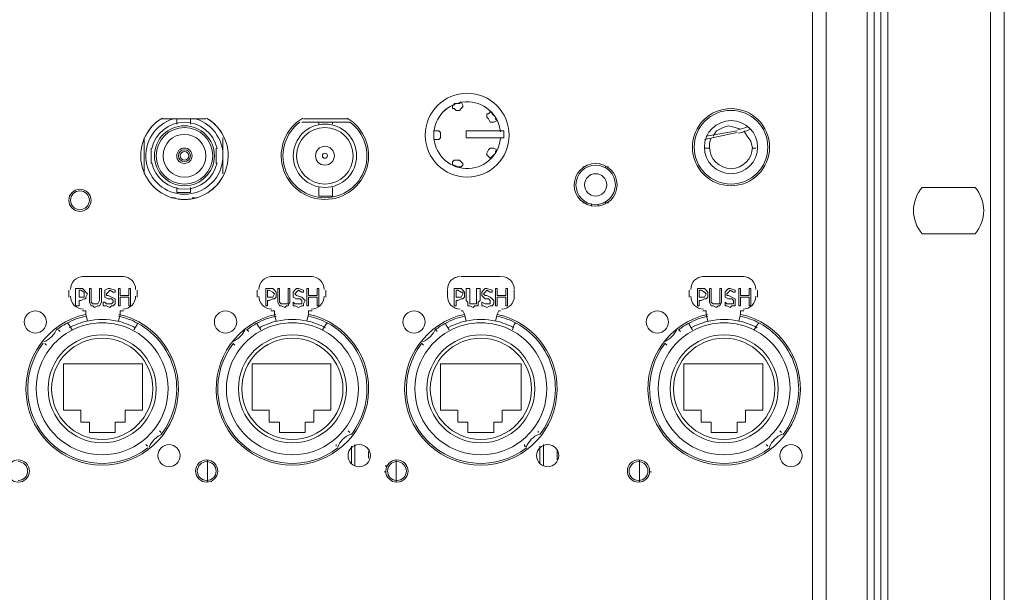
# Model space of a CAD drawing. Units: inches. Extents: x 0 to 630, y 0 to 446.
# Drawn here: x 130 to 166, y 72 to 93 of the extents above; entities that cross this region are included whole.
import ezdxf

# ---------------------------------------------------------------- set-up
doc = ezdxf.new("R2010")
doc.units = ezdxf.units.IN
doc.header["$MEASUREMENT"] = 0
doc.layers.add('_U+30EC_U+30A4_U+30E4_U+30FC 1', color=7, linetype='Continuous')

# ---------------------------------------------------------------- blocks, each defined once
blk = doc.blocks.new('block 3')
at = {"layer": '_U+30EC_U+30A4_U+30E4_U+30FC 1', "color": 7, "lineweight": 20, "true_color": 0xffffff}
for points in [[(161.417, 139.637), (159.893, 139.637), (159.385, 139.637), (159.385, 51.181), (159.893, 51.181), (159.893, 139.637)], [(161.671, 139.637), (161.671, 51.181), (161.417, 51.181), (161.417, 139.637), (161.671, 139.637), (161.925, 139.637), (162.179, 139.637)], [(162.179, 139.637), (162.179, 51.181), (161.925, 51.181), (161.925, 139.637)], [(166.497, 139.637), (165.989, 139.637), (165.989, 51.181), (166.497, 51.181), (166.497, 139.637)], [(146.05, 89.789), (146.05, 89.789), (146.113, 89.789), (146.113, 89.852), (146.241, 89.852), (146.304, 89.852), (146.367, 89.916)], [(146.113, 89.662), (146.05, 89.662), (146.05, 89.789)], [(146.431, 89.789), (146.431, 89.725), (146.367, 89.662), (146.304, 89.598), (146.177, 89.598), (146.113, 89.662)], [(146.367, 89.916), (146.431, 89.789)], [(147.32, 89.471), (147.383, 89.471), (147.447, 89.535)], [(147.32, 89.471), (147.32, 89.344), (147.383, 89.281), (147.447, 89.154), (147.574, 89.154)], [(147.447, 89.535), (147.447, 89.535), (147.511, 89.535), (147.511, 89.471), (147.574, 89.408), (147.637, 89.344), (147.637, 89.281), (147.701, 89.217)], [(135.255, 89.281), (136.906, 89.281)], [(135.255, 89.281), (135.7, 89.281)], [(135.7, 89.281), (135.826, 89.281)], [(136.334, 89.281), (135.826, 89.281)], [(135.826, 89.09), (135.826, 89.281)], [(136.334, 89.281), (136.525, 89.281)], [(136.334, 89.09), (136.334, 89.281)], [(136.525, 89.281), (136.906, 89.281)], [(141.097, 89.154), (140.462, 89.154)], [(140.525, 89.281), (142.176, 89.281)], [(141.605, 89.154), (141.097, 89.154)], [(141.097, 89.154), (141.097, 89.09)], [(141.605, 89.154), (141.605, 89.09)], [(142.24, 89.154), (141.605, 89.154)], [(147.701, 89.217), (147.574, 89.154)], [(145.351, 88.837), (145.479, 88.837), (145.542, 88.837), (145.605, 88.773), (145.605, 88.71), (145.605, 88.583), (145.542, 88.519), (145.479, 88.519), (145.351, 88.519), (145.351, 88.583), (145.351, 88.71), (145.351, 88.773), (145.351, 88.837)], [(147.955, 88.837), (147.764, 88.837), (147.383, 88.837), (146.558, 88.837), (146.558, 88.583), (147.383, 88.583), (147.764, 88.583), (147.955, 88.583)], [(147.955, 88.837), (147.955, 88.583)], [(156.591, 88.773), (155.384, 88.519)], [(156.591, 88.837), (155.448, 88.646)], [(155.702, 88.646), (155.829, 88.837), (156.083, 88.963), (156.274, 89.027), (156.528, 88.963), (156.718, 88.9)], [(156.845, 88.837), (156.972, 88.646), (157.099, 88.456), (157.162, 88.201)], [(134.62, 87.249), (134.62, 88.583)], [(137.541, 88.583), (137.541, 87.249)], [(155.575, 88.201), (155.575, 88.392), (155.638, 88.583)], [(134.874, 87.63), (134.874, 88.201)], [(137.287, 88.201), (137.287, 87.63)], [(147.383, 87.884), (147.32, 87.948), (147.32, 88.011), (147.383, 88.138), (147.447, 88.201), (147.574, 88.201)], [(147.701, 88.138), (147.637, 88.074), (147.637, 88.011), (147.574, 87.948), (147.511, 87.884), (147.447, 87.82)], [(147.574, 88.201), (147.574, 88.201), (147.701, 88.138)], [(155.384, 88.201), (155.575, 88.201)], [(157.162, 88.201), (157.289, 88.201)], [(146.05, 87.693), (146.113, 87.757), (146.177, 87.757), (146.304, 87.757), (146.367, 87.693), (146.431, 87.63)], [(146.05, 87.566), (146.05, 87.693)], [(146.431, 87.63), (146.431, 87.566), (146.367, 87.503)], [(147.447, 87.82), (147.383, 87.884)], [(146.367, 87.503), (146.367, 87.503), (146.304, 87.503), (146.241, 87.503), (146.113, 87.566), (146.05, 87.566)], [(150.939, 87.503), (150.876, 87.503)], [(151.829, 87.503), (151.701, 87.503)], [(135.826, 86.55), (135.826, 86.741)], [(136.334, 86.55), (135.826, 86.55)], [(136.334, 86.55), (136.334, 86.741)], [(141.097, 86.741), (141.097, 86.423)], [(141.605, 86.741), (141.605, 86.423)], [(163.449, 86.741), (165.417, 86.741)], [(135.636, 86.36), (135.763, 86.36)], [(136.017, 86.296), (136.017, 86.296)], [(136.144, 86.296), (136.144, 86.296)], [(136.398, 86.36), (136.525, 86.36)], [(141.097, 86.423), (141.605, 86.423)], [(150.939, 86.169), (150.876, 86.169)], [(151.829, 86.169), (151.701, 86.169)], [(151.193, 86.106), (151.193, 86.042)], [(151.447, 86.106), (151.447, 86.042)], [(165.417, 85.027), (163.449, 85.027)], [(133.858, 83.439), (132.334, 83.439)], [(140.843, 83.439), (139.319, 83.439)], [(147.828, 83.439), (146.367, 83.439)], [(156.845, 83.439), (155.321, 83.439)], [(131.826, 82.931), (131.826, 82.677)], [(132.271, 82.55), (132.207, 82.55), (132.207, 82.36), (132.08, 82.36), (132.08, 82.994), (132.271, 82.994)], [(132.271, 82.931), (132.207, 82.931), (132.207, 82.677), (132.271, 82.677)], [(132.271, 82.994), (132.334, 82.994), (132.397, 82.931), (132.461, 82.867), (132.525, 82.804)], [(132.397, 82.867), (132.271, 82.931)], [(132.271, 82.677), (132.334, 82.677), (132.397, 82.677), (132.397, 82.804), (132.397, 82.867)], [(132.588, 82.55), (132.588, 82.994), (132.651, 82.994), (132.651, 82.55)], [(132.969, 82.55), (132.969, 82.994), (133.033, 82.994), (133.033, 82.55)], [(133.159, 82.487), (133.223, 82.423), (133.35, 82.423), (133.413, 82.423), (133.477, 82.487), (133.477, 82.55), (133.413, 82.613), (133.287, 82.613), (133.159, 82.677), (133.159, 82.74), (133.159, 82.804), (133.159, 82.867), (133.159, 82.931), (133.287, 82.994), (133.35, 82.994), (133.541, 82.931)], [(133.541, 82.867), (133.477, 82.867), (133.35, 82.931), (133.287, 82.867), (133.223, 82.804), (133.223, 82.74), (133.287, 82.74), (133.413, 82.677), (133.541, 82.613), (133.541, 82.55), (133.541, 82.423), (133.477, 82.36), (133.413, 82.36), (133.35, 82.296)], [(133.541, 82.867), (133.541, 82.867), (133.541, 82.931)], [(134.049, 82.36), (134.049, 82.677), (133.731, 82.677), (133.731, 82.36), (133.667, 82.36), (133.667, 82.994), (133.731, 82.994), (133.731, 82.74), (134.049, 82.74), (134.049, 82.994), (134.112, 82.994), (134.112, 82.36), (134.049, 82.36)], [(134.366, 82.677), (134.366, 82.931)], [(138.811, 82.931), (138.811, 82.677)], [(139.255, 82.55), (139.192, 82.55), (139.192, 82.36), (139.129, 82.36), (139.129, 82.994), (139.255, 82.994)], [(139.255, 82.931), (139.192, 82.931), (139.192, 82.677), (139.255, 82.677)], [(139.255, 82.994), (139.383, 82.994), (139.446, 82.931), (139.509, 82.867), (139.509, 82.804)], [(139.383, 82.867), (139.255, 82.931)], [(139.255, 82.677), (139.319, 82.677), (139.383, 82.677), (139.446, 82.804), (139.383, 82.867)], [(139.573, 82.55), (139.573, 82.994), (139.637, 82.994), (139.637, 82.55)], [(139.954, 82.55), (139.954, 82.994), (140.017, 82.994), (140.017, 82.55)], [(140.145, 82.487), (140.208, 82.423), (140.335, 82.423), (140.462, 82.423), (140.462, 82.487), (140.462, 82.55), (140.399, 82.613), (140.271, 82.613), (140.145, 82.677), (140.145, 82.74), (140.145, 82.804), (140.145, 82.867), (140.208, 82.931), (140.271, 82.994), (140.335, 82.994), (140.525, 82.931)], [(140.525, 82.867), (140.462, 82.867), (140.335, 82.931), (140.271, 82.867), (140.208, 82.804), (140.271, 82.74), (140.462, 82.677), (140.525, 82.613), (140.589, 82.55), (140.525, 82.423), (140.525, 82.36), (140.462, 82.36), (140.335, 82.296)], [(140.525, 82.867), (140.525, 82.867), (140.525, 82.931)], [(141.033, 82.36), (141.033, 82.677), (140.716, 82.677), (140.716, 82.36), (140.653, 82.36), (140.653, 82.994), (140.716, 82.994), (140.716, 82.74), (141.033, 82.74), (141.033, 82.994), (141.097, 82.994), (141.097, 82.36), (141.033, 82.36)], [(141.351, 82.677), (141.351, 82.931)], [(145.859, 82.931), (145.859, 82.677)], [(146.241, 82.55), (146.177, 82.55), (146.177, 82.36), (146.113, 82.36), (146.113, 82.994), (146.241, 82.994)], [(146.241, 82.931), (146.177, 82.931), (146.177, 82.677), (146.241, 82.677)], [(146.241, 82.994), (146.367, 82.994), (146.431, 82.931), (146.495, 82.867), (146.495, 82.804)], [(146.367, 82.867), (146.241, 82.931)], [(146.241, 82.677), (146.304, 82.677), (146.367, 82.677), (146.431, 82.804), (146.431, 82.867), (146.367, 82.867)], [(146.558, 82.55), (146.558, 82.994), (146.685, 82.994), (146.685, 82.55)], [(146.939, 82.55), (146.939, 82.994), (147.066, 82.994), (147.066, 82.55)], [(147.129, 82.487), (147.257, 82.423), (147.32, 82.423), (147.447, 82.423), (147.447, 82.487), (147.447, 82.55), (147.383, 82.613), (147.257, 82.613), (147.193, 82.677), (147.129, 82.74), (147.129, 82.804), (147.129, 82.867), (147.193, 82.931), (147.257, 82.994), (147.32, 82.994), (147.511, 82.931)], [(147.511, 82.867), (147.447, 82.867), (147.32, 82.931), (147.257, 82.867), (147.193, 82.804), (147.257, 82.74), (147.32, 82.74), (147.447, 82.677), (147.511, 82.613), (147.574, 82.55), (147.574, 82.423), (147.511, 82.36), (147.447, 82.36), (147.32, 82.296)], [(147.511, 82.867), (147.511, 82.867), (147.511, 82.931)], [(148.018, 82.36), (148.018, 82.677), (147.701, 82.677), (147.701, 82.36), (147.637, 82.36), (147.637, 82.994), (147.701, 82.994), (147.701, 82.74), (148.018, 82.74), (148.018, 82.994), (148.082, 82.994), (148.082, 82.36), (148.018, 82.36)], [(148.336, 82.677), (148.336, 82.931)], [(154.813, 82.931), (154.813, 82.677)], [(155.258, 82.55), (155.194, 82.55), (155.194, 82.36), (155.13, 82.36), (155.13, 82.994), (155.258, 82.994)], [(155.258, 82.931), (155.194, 82.931), (155.194, 82.677), (155.258, 82.677)], [(155.258, 82.994), (155.384, 82.994), (155.448, 82.931), (155.512, 82.867), (155.512, 82.804)], [(155.384, 82.867), (155.258, 82.931)], [(155.258, 82.677), (155.321, 82.677), (155.384, 82.677), (155.448, 82.804), (155.384, 82.867)], [(155.575, 82.55), (155.575, 82.994), (155.638, 82.994), (155.638, 82.55)], [(155.956, 82.55), (155.956, 82.994), (156.02, 82.994), (156.02, 82.55)], [(156.146, 82.487), (156.21, 82.423), (156.337, 82.423), (156.464, 82.423), (156.464, 82.487), (156.464, 82.55), (156.4, 82.613), (156.274, 82.613), (156.146, 82.677), (156.146, 82.74), (156.146, 82.804), (156.146, 82.867), (156.21, 82.931), (156.274, 82.994), (156.337, 82.994), (156.528, 82.931)], [(156.528, 82.867), (156.464, 82.867), (156.337, 82.931), (156.274, 82.867), (156.21, 82.804), (156.21, 82.74), (156.274, 82.74), (156.4, 82.677), (156.528, 82.613), (156.528, 82.55), (156.528, 82.423), (156.528, 82.36), (156.4, 82.36), (156.337, 82.296)], [(156.528, 82.867), (156.528, 82.867), (156.528, 82.931)], [(157.036, 82.36), (157.036, 82.677), (156.718, 82.677), (156.718, 82.36), (156.654, 82.36), (156.654, 82.994), (156.718, 82.994), (156.718, 82.74), (157.036, 82.74), (157.036, 82.994), (157.099, 82.994), (157.099, 82.36), (157.036, 82.36)], [(157.353, 82.677), (157.353, 82.931)], [(132.525, 82.804), (132.461, 82.677), (132.461, 82.613), (132.397, 82.613), (132.271, 82.55)], [(132.779, 82.296), (132.715, 82.36), (132.651, 82.36), (132.588, 82.487), (132.588, 82.55)], [(132.651, 82.55), (132.651, 82.487), (132.715, 82.423), (132.779, 82.423), (132.905, 82.423), (132.969, 82.55)], [(133.033, 82.55), (133.033, 82.487), (132.969, 82.36), (132.905, 82.36), (132.779, 82.296)], [(133.096, 82.36), (133.096, 82.487), (133.159, 82.487)], [(139.509, 82.804), (139.509, 82.677), (139.446, 82.613), (139.383, 82.613), (139.255, 82.55)], [(139.827, 82.296), (139.7, 82.36), (139.637, 82.36), (139.573, 82.487), (139.573, 82.55)], [(139.637, 82.55), (139.637, 82.487), (139.7, 82.423), (139.763, 82.423), (139.827, 82.423), (139.891, 82.423), (139.954, 82.423), (139.954, 82.55)], [(140.017, 82.55), (140.017, 82.487), (139.954, 82.36), (139.891, 82.36), (139.827, 82.296)], [(140.145, 82.487), (140.145, 82.487), (140.145, 82.36)], [(146.495, 82.804), (146.495, 82.677), (146.431, 82.613), (146.367, 82.613), (146.241, 82.55)], [(146.812, 82.296), (146.685, 82.36), (146.621, 82.36), (146.621, 82.487), (146.558, 82.55)], [(146.685, 82.55), (146.685, 82.487), (146.685, 82.423), (146.749, 82.423), (146.812, 82.423), (146.875, 82.423), (146.939, 82.423), (146.939, 82.55)], [(147.066, 82.55), (147.003, 82.487), (147.003, 82.36), (146.875, 82.36), (146.812, 82.296)], [(147.129, 82.487), (147.129, 82.487), (147.129, 82.36)], [(155.512, 82.804), (155.512, 82.677), (155.448, 82.613), (155.384, 82.613), (155.258, 82.55)], [(155.829, 82.296), (155.702, 82.36), (155.638, 82.36), (155.575, 82.487), (155.575, 82.55)], [(155.638, 82.55), (155.638, 82.487), (155.702, 82.423), (155.766, 82.423), (155.829, 82.423), (155.892, 82.423), (155.956, 82.423), (155.956, 82.55)], [(156.02, 82.55), (156.02, 82.487), (155.956, 82.36), (155.892, 82.36), (155.829, 82.296)], [(156.146, 82.487), (156.146, 82.487), (156.146, 82.36)], [(132.334, 82.169), (132.461, 82.169)], [(132.461, 82.169), (132.461, 82.042)], [(133.35, 82.296), (133.223, 82.36), (133.096, 82.36)], [(133.731, 82.169), (133.731, 82.042)], [(133.731, 82.169), (133.858, 82.169)], [(139.319, 82.169), (139.446, 82.169)], [(139.446, 82.169), (139.446, 82.042)], [(140.335, 82.296), (140.208, 82.36), (140.145, 82.36)], [(140.716, 82.169), (140.716, 82.042)], [(140.716, 82.169), (140.843, 82.169)], [(146.367, 82.169), (146.431, 82.169)], [(146.431, 82.169), (146.495, 82.042)], [(147.32, 82.296), (147.193, 82.36), (147.129, 82.36)], [(147.764, 82.169), (147.701, 82.042)], [(147.764, 82.169), (147.828, 82.169)], [(155.321, 82.169), (155.448, 82.169)], [(155.448, 82.169), (155.448, 82.042)], [(156.337, 82.296), (156.21, 82.36), (156.146, 82.36)], [(156.718, 82.169), (156.718, 82.042)], [(156.718, 82.169), (156.845, 82.169)], [(132.461, 82.042), (132.525, 81.788)], [(133.667, 81.788), (133.731, 82.042)], [(139.446, 82.042), (139.509, 81.788)], [(140.653, 81.788), (140.716, 82.042)], [(146.495, 82.042), (146.558, 81.788)], [(147.637, 81.788), (147.701, 82.042)], [(155.448, 82.042), (155.512, 81.788)], [(156.654, 81.788), (156.718, 82.042)], [(131.445, 81.471), (131.445, 81.471), (131.508, 81.407)], [(131.826, 81.661), (131.762, 81.725)], [(131.953, 81.471), (131.826, 81.661)], [(134.366, 81.661), (134.239, 81.471)], [(134.366, 81.725), (134.366, 81.661)], [(138.43, 81.471), (138.43, 81.471), (138.493, 81.407)], [(138.811, 81.661), (138.811, 81.725)], [(138.938, 81.471), (138.811, 81.661)], [(141.351, 81.661), (141.224, 81.471)], [(141.414, 81.725), (141.351, 81.661)], [(145.415, 81.471), (145.415, 81.471), (145.479, 81.407)], [(145.796, 81.661), (145.796, 81.725)], [(145.923, 81.471), (145.796, 81.661)], [(148.336, 81.661), (148.272, 81.471)], [(148.4, 81.725), (148.336, 81.661)], [(154.432, 81.471), (154.432, 81.471), (154.496, 81.407)], [(154.813, 81.661), (154.813, 81.725)], [(154.94, 81.471), (154.813, 81.661)], [(157.353, 81.661), (157.226, 81.471)], [(157.417, 81.725), (157.353, 81.661)], [(131, 80.899), (130.937, 80.962)], [(137.986, 80.899), (137.922, 80.962)], [(144.971, 80.899), (144.907, 80.962)], [(153.987, 80.899), (153.924, 80.962)], [(132.271, 78.486), (131.636, 78.486), (131.636, 80.2), (134.557, 80.2), (134.557, 78.486), (133.921, 78.486), (133.921, 78.042), (133.541, 78.042), (133.541, 77.66), (132.588, 77.66), (132.588, 78.042), (132.271, 78.042), (132.271, 78.486)], [(139.255, 78.486), (138.621, 78.486), (138.621, 80.2), (141.542, 80.2), (141.542, 78.486), (140.907, 78.486), (140.907, 78.042), (140.589, 78.042), (140.589, 77.66), (139.637, 77.66), (139.637, 78.042), (139.255, 78.042), (139.255, 78.486)], [(146.241, 78.486), (145.605, 78.486), (145.605, 80.2), (148.59, 80.2), (148.59, 78.486), (147.892, 78.486), (147.892, 78.042), (147.574, 78.042), (147.574, 77.66), (146.621, 77.66), (146.621, 78.042), (146.241, 78.042), (146.241, 78.486)], [(155.258, 78.486), (154.622, 78.486), (154.622, 80.2), (157.543, 80.2), (157.543, 78.486), (156.908, 78.486), (156.908, 78.042), (156.591, 78.042), (156.591, 77.66), (155.638, 77.66), (155.638, 78.042), (155.258, 78.042), (155.258, 78.486)], [(135.192, 77.724), (135.255, 77.66)], [(142.176, 77.724), (142.24, 77.66)], [(149.225, 77.724), (149.225, 77.66)], [(158.179, 77.724), (158.242, 77.66)], [(134.747, 77.152), (134.747, 77.152), (134.683, 77.216)], [(141.732, 77.152), (141.732, 77.152), (141.732, 77.216)], [(142.304, 76.517), (142.304, 77.152)], [(142.43, 76.454), (142.43, 77.216)], [(148.78, 77.152), (148.717, 77.152), (148.717, 77.216)], [(149.288, 76.517), (149.288, 77.152)], [(149.416, 76.454), (149.416, 77.216)], [(149.924, 76.644), (149.924, 77.025)], [(157.734, 77.152), (157.734, 77.152), (157.671, 77.216)], [(136.97, 75.819), (136.97, 75.882), (136.97, 75.946), (136.97, 76.01), (136.97, 76.073), (136.97, 76.263), (136.97, 76.454), (136.97, 76.581), (136.97, 76.644)], [(136.97, 76.644), (136.97, 76.644), (136.97, 76.581), (136.97, 76.454), (136.97, 76.263), (136.97, 76.073), (136.97, 76.01), (136.97, 75.946), (136.97, 75.882), (136.97, 75.819)], [(142.938, 76.708), (142.938, 76.962)], [(143.954, 75.819), (143.954, 75.882), (143.954, 75.946), (143.954, 76.01), (143.954, 76.073), (143.954, 76.263), (143.954, 76.454), (143.954, 76.581), (143.954, 76.644)], [(143.954, 76.644), (143.954, 76.644), (143.954, 76.581), (143.954, 76.454), (143.954, 76.263), (143.954, 76.073), (143.954, 76.01), (143.954, 75.946), (143.954, 75.882), (143.954, 75.819)], [(152.971, 75.819), (152.971, 75.882), (152.971, 75.946), (152.971, 76.01), (152.971, 76.073), (152.971, 76.263), (152.971, 76.454), (152.971, 76.581), (152.971, 76.644)], [(152.971, 76.644), (152.971, 76.644), (152.971, 76.581), (152.971, 76.454), (152.971, 76.263), (152.971, 76.073), (152.971, 76.01), (152.971, 75.946), (152.971, 75.882), (152.971, 75.819)], [(136.588, 76.454), (136.588, 76.454)], [(136.652, 76.581), (136.652, 76.581)], [(143.574, 76.39), (143.574, 76.454)], [(143.7, 76.581), (143.7, 76.581)], [(144.208, 76.581), (144.208, 76.581)], [(144.336, 76.39), (144.336, 76.454)], [(152.591, 76.454), (152.591, 76.454)], [(153.353, 76.454), (153.353, 76.454)], [(130.366, 76.2), (130.366, 76.2)], [(136.525, 76.2), (136.525, 76.2)], [(137.414, 76.2), (137.414, 76.2)], [(143.51, 76.2), (143.574, 76.2)], [(144.399, 76.2), (144.399, 76.2)], [(152.527, 76.2), (152.527, 76.2)], [(153.353, 76.2), (153.416, 76.2)]]:
    blk.add_lwpolyline(points, dxfattribs=at)
for points, knots in [([(148.146, 88.678), (148.146, 89.537), (147.449, 90.233), (146.59, 90.233), (145.731, 90.234), (145.034, 89.537), (145.034, 88.678), (145.034, 87.819), (145.73, 87.122), (146.59, 87.122), (147.449, 87.122), (148.145, 87.818), (148.146, 88.677)], [0, 0, 0, 0, 1, 1, 1, 2, 2, 2, 3, 3, 3, 4, 4, 4, 4]), ([(147.822, 88.8), (147.757, 89.457), (147.188, 89.947), (146.529, 89.914), (145.869, 89.882), (145.352, 89.338), (145.351, 88.678), (145.351, 88.018), (145.869, 87.474), (146.529, 87.441), (147.188, 87.408), (147.757, 87.899), (147.822, 88.556)], [0, 0, 0, 0, 1, 1, 1, 2, 2, 2, 3, 3, 3, 4, 4, 4, 4]), ([(147.822, 88.801), (147.756, 89.458), (147.187, 89.947), (146.528, 89.914), (145.869, 89.881), (145.352, 89.338), (145.352, 88.678), (145.351, 88.018), (145.869, 87.474), (146.528, 87.441), (147.186, 87.408), (147.756, 87.897), (147.822, 88.554)], [0, 0, 0, 0, 1, 1, 1, 2, 2, 2, 3, 3, 3, 4, 4, 4, 4]), ([(154.94, 88.233), (154.94, 87.444), (155.579, 86.805), (156.369, 86.804), (157.158, 86.804), (157.797, 87.444), (157.797, 88.233), (157.798, 89.022), (157.158, 89.662), (156.369, 89.662), (155.58, 89.662), (154.94, 89.023), (154.94, 88.234)], [0, 0, 0, 0, 1, 1, 1, 2, 2, 2, 3, 3, 3, 4, 4, 4, 4]), ([(155.004, 88.233), (155.003, 87.479), (155.615, 86.868), (156.369, 86.868), (157.123, 86.868), (157.734, 87.479), (157.734, 88.233), (157.734, 88.987), (157.123, 89.598), (156.369, 89.598), (155.615, 89.599), (155.004, 88.988), (155.004, 88.234)], [0, 0, 0, 0, 1, 1, 1, 2, 2, 2, 3, 3, 3, 4, 4, 4, 4]), ([(135.29, 89.311), (134.661, 88.94), (134.358, 88.194), (134.55, 87.49), (134.742, 86.785), (135.382, 86.297), (136.112, 86.296), (136.842, 86.296), (137.482, 86.785), (137.674, 87.489), (137.867, 88.194), (137.564, 88.94), (136.935, 89.311)], [0, 0, 0, 0, 1, 1, 1, 2, 2, 2, 3, 3, 3, 4, 4, 4, 4]), ([(135.704, 89.285), (135.024, 89.082), (134.596, 88.411), (134.698, 87.709), (134.801, 87.008), (135.403, 86.487), (136.112, 86.487), (136.821, 86.487), (137.423, 87.007), (137.526, 87.709), (137.629, 88.411), (137.201, 89.082), (136.521, 89.285)], [0, 0, 0, 0, 1, 1, 1, 2, 2, 2, 3, 3, 3, 4, 4, 4, 4]), ([(137.321, 88.184), (137.196, 88.75), (136.693, 89.154), (136.112, 89.154), (135.532, 89.154), (135.029, 88.751), (134.903, 88.184)], [0, 0, 0, 0, 1, 1, 1, 2, 2, 2, 2]), ([(140.497, 89.311), (139.868, 88.94), (139.565, 88.194), (139.757, 87.49), (139.949, 86.785), (140.589, 86.297), (141.319, 86.296), (142.049, 86.296), (142.689, 86.785), (142.881, 87.489), (143.074, 88.194), (142.771, 88.94), (142.142, 89.311)], [0, 0, 0, 0, 1, 1, 1, 2, 2, 2, 3, 3, 3, 4, 4, 4, 4]), ([(140.393, 89.166), (139.854, 88.766), (139.631, 88.065), (139.842, 87.428), (140.052, 86.791), (140.648, 86.36), (141.319, 86.36), (141.99, 86.36), (142.586, 86.79), (142.796, 87.428), (143.007, 88.065), (142.785, 88.765), (142.246, 89.165)], [0, 0, 0, 0, 1, 1, 1, 2, 2, 2, 3, 3, 3, 4, 4, 4, 4]), ([(140.145, 87.916), (140.144, 87.267), (140.67, 86.741), (141.319, 86.741), (141.968, 86.741), (142.494, 87.267), (142.494, 87.916), (142.494, 88.564), (141.968, 89.09), (141.32, 89.09), (140.671, 89.091), (140.145, 88.565), (140.145, 87.916)], [0, 0, 0, 0, 1, 1, 1, 2, 2, 2, 3, 3, 3, 4, 4, 4, 4]), ([(155.384, 88.233), (155.384, 87.69), (155.825, 87.249), (156.369, 87.249), (156.912, 87.249), (157.353, 87.689), (157.353, 88.233), (157.353, 88.777), (156.913, 89.217), (156.369, 89.217), (155.825, 89.218), (155.385, 88.777), (155.384, 88.234)], [0, 0, 0, 0, 1, 1, 1, 2, 2, 2, 3, 3, 3, 4, 4, 4, 4]), ([(137.224, 87.916), (137.224, 88.529), (136.726, 89.027), (136.113, 89.027), (135.499, 89.027), (135.001, 88.53), (135.001, 87.916), (135.001, 87.302), (135.498, 86.805), (136.112, 86.804), (136.726, 86.804), (137.223, 87.302), (137.224, 87.915)], [0, 0, 0, 0, 1, 1, 1, 2, 2, 2, 3, 3, 3, 4, 4, 4, 4]), ([(135.064, 87.916), (135.064, 87.337), (135.533, 86.868), (136.112, 86.868), (136.691, 86.868), (137.16, 87.337), (137.16, 87.916), (137.16, 88.494), (136.691, 88.963), (136.113, 88.963), (135.534, 88.964), (135.065, 88.495), (135.064, 87.916)], [0, 0, 0, 0, 1, 1, 1, 2, 2, 2, 3, 3, 3, 4, 4, 4, 4]), ([(135.318, 87.916), (135.318, 87.477), (135.674, 87.122), (136.112, 87.122), (136.55, 87.122), (136.906, 87.477), (136.906, 87.916), (136.906, 88.354), (136.551, 88.709), (136.112, 88.71), (135.674, 88.71), (135.319, 88.354), (135.318, 87.916)], [0, 0, 0, 0, 1, 1, 1, 2, 2, 2, 3, 3, 3, 4, 4, 4, 4]), ([(140.271, 87.916), (140.271, 87.337), (140.74, 86.868), (141.319, 86.868), (141.898, 86.868), (142.367, 87.337), (142.367, 87.916), (142.367, 88.494), (141.898, 88.963), (141.32, 88.963), (140.741, 88.964), (140.272, 88.495), (140.271, 87.916)], [0, 0, 0, 0, 1, 1, 1, 2, 2, 2, 3, 3, 3, 4, 4, 4, 4]), ([(135.827, 87.916), (135.826, 87.758), (135.954, 87.63), (136.112, 87.63), (136.27, 87.63), (136.398, 87.758), (136.398, 87.916), (136.398, 88.074), (136.27, 88.201), (136.112, 88.201), (135.955, 88.202), (135.827, 88.074), (135.827, 87.916)], [0, 0, 0, 0, 1, 1, 1, 2, 2, 2, 3, 3, 3, 4, 4, 4, 4]), ([(135.827, 87.916), (135.826, 87.758), (135.954, 87.63), (136.112, 87.63), (136.27, 87.63), (136.398, 87.758), (136.398, 87.916), (136.398, 88.074), (136.27, 88.201), (136.112, 88.201), (135.955, 88.202), (135.827, 88.074), (135.827, 87.916)], [0, 0, 0, 0, 1, 1, 1, 2, 2, 2, 3, 3, 3, 4, 4, 4, 4]), ([(135.89, 87.916), (135.89, 87.793), (135.989, 87.694), (136.112, 87.693), (136.235, 87.693), (136.334, 87.793), (136.335, 87.916), (136.335, 88.038), (136.235, 88.138), (136.112, 88.138), (135.99, 88.138), (135.89, 88.039), (135.89, 87.916)], [0, 0, 0, 0, 1, 1, 1, 2, 2, 2, 3, 3, 3, 4, 4, 4, 4]), ([(135.954, 87.916), (135.954, 87.828), (136.025, 87.757), (136.112, 87.757), (136.2, 87.757), (136.271, 87.828), (136.271, 87.916), (136.271, 88.003), (136.2, 88.074), (136.112, 88.074), (136.025, 88.075), (135.954, 88.003), (135.954, 87.916)], [0, 0, 0, 0, 1, 1, 1, 2, 2, 2, 3, 3, 3, 4, 4, 4, 4]), ([(140.97, 87.916), (140.97, 87.723), (141.126, 87.567), (141.319, 87.566), (141.512, 87.566), (141.668, 87.723), (141.668, 87.916), (141.669, 88.109), (141.512, 88.265), (141.319, 88.265), (141.126, 88.265), (140.97, 88.109), (140.97, 87.916)], [0, 0, 0, 0, 1, 1, 1, 2, 2, 2, 3, 3, 3, 4, 4, 4, 4]), ([(141.224, 87.916), (141.224, 87.863), (141.267, 87.82), (141.319, 87.82), (141.372, 87.82), (141.414, 87.863), (141.414, 87.916), (141.415, 87.968), (141.372, 88.011), (141.319, 88.011), (141.267, 88.011), (141.224, 87.968), (141.224, 87.916)], [0, 0, 0, 0, 1, 1, 1, 2, 2, 2, 3, 3, 3, 4, 4, 4, 4]), ([(155.575, 88.233), (155.575, 87.795), (155.93, 87.44), (156.369, 87.44), (156.807, 87.439), (157.162, 87.795), (157.162, 88.233)], [0, 0, 0, 0, 1, 1, 1, 2, 2, 2, 2]), ([(134.903, 87.648), (135.029, 87.081), (135.532, 86.678), (136.112, 86.677), (136.693, 86.677), (137.195, 87.081), (137.321, 87.648)], [0, 0, 0, 0, 1, 1, 1, 2, 2, 2, 2]), ([(150.558, 86.836), (150.558, 86.398), (150.914, 86.043), (151.352, 86.042), (151.79, 86.042), (152.146, 86.398), (152.146, 86.836), (152.146, 87.274), (151.791, 87.63), (151.352, 87.63), (150.914, 87.63), (150.559, 87.275), (150.558, 86.836)], [0, 0, 0, 0, 1, 1, 1, 2, 2, 2, 3, 3, 3, 4, 4, 4, 4]), ([(134.649, 87.222), (134.917, 86.657), (135.486, 86.297), (136.112, 86.296), (136.737, 86.296), (137.307, 86.657), (137.575, 87.222)], [0, 0, 0, 0, 1, 1, 1, 2, 2, 2, 2]), ([(150.622, 86.836), (150.622, 86.433), (150.949, 86.106), (151.352, 86.106), (151.755, 86.106), (152.082, 86.433), (152.083, 86.836), (152.083, 87.239), (151.756, 87.566), (151.352, 87.566), (150.949, 87.567), (150.622, 87.24), (150.622, 86.836)], [0, 0, 0, 0, 1, 1, 1, 2, 2, 2, 3, 3, 3, 4, 4, 4, 4]), ([(150.939, 86.836), (150.939, 86.608), (151.124, 86.424), (151.352, 86.423), (151.58, 86.423), (151.765, 86.608), (151.765, 86.836), (151.765, 87.064), (151.58, 87.249), (151.352, 87.249), (151.124, 87.249), (150.94, 87.064), (150.939, 86.836)], [0, 0, 0, 0, 1, 1, 1, 2, 2, 2, 3, 3, 3, 4, 4, 4, 4]), ([(131.826, 86.265), (131.826, 86.037), (132.011, 85.852), (132.239, 85.852), (132.467, 85.852), (132.651, 86.037), (132.651, 86.265), (132.652, 86.493), (132.467, 86.677), (132.239, 86.677), (132.011, 86.678), (131.826, 86.493), (131.826, 86.265)], [0, 0, 0, 0, 1, 1, 1, 2, 2, 2, 3, 3, 3, 4, 4, 4, 4]), ([(131.889, 86.265), (131.889, 86.072), (132.046, 85.916), (132.239, 85.915), (132.432, 85.915), (132.588, 86.072), (132.588, 86.265), (132.588, 86.458), (132.432, 86.614), (132.239, 86.614), (132.046, 86.614), (131.89, 86.458), (131.889, 86.265)], [0, 0, 0, 0, 1, 1, 1, 2, 2, 2, 3, 3, 3, 4, 4, 4, 4]), ([(130.175, 81.756), (130.175, 81.528), (130.36, 81.344), (130.588, 81.344), (130.816, 81.343), (131, 81.528), (131, 81.756), (131.001, 81.984), (130.816, 82.169), (130.588, 82.169), (130.36, 82.169), (130.175, 81.984), (130.175, 81.756)], [0, 0, 0, 0, 1, 1, 1, 2, 2, 2, 3, 3, 3, 4, 4, 4, 4]), ([(137.224, 81.756), (137.223, 81.528), (137.408, 81.344), (137.636, 81.344), (137.864, 81.343), (138.049, 81.528), (138.049, 81.756), (138.049, 81.984), (137.864, 82.169), (137.636, 82.169), (137.408, 82.169), (137.224, 81.984), (137.224, 81.756)], [0, 0, 0, 0, 1, 1, 1, 2, 2, 2, 3, 3, 3, 4, 4, 4, 4]), ([(144.208, 81.756), (144.208, 81.528), (144.393, 81.344), (144.621, 81.344), (144.849, 81.343), (145.034, 81.528), (145.034, 81.756), (145.034, 81.984), (144.849, 82.169), (144.621, 82.169), (144.393, 82.169), (144.209, 81.984), (144.208, 81.756)], [0, 0, 0, 0, 1, 1, 1, 2, 2, 2, 3, 3, 3, 4, 4, 4, 4]), ([(153.225, 81.756), (153.225, 81.528), (153.41, 81.344), (153.638, 81.344), (153.866, 81.343), (154.051, 81.528), (154.051, 81.756), (154.051, 81.984), (153.866, 82.169), (153.638, 82.169), (153.41, 82.169), (153.226, 81.984), (153.225, 81.756)], [0, 0, 0, 0, 1, 1, 1, 2, 2, 2, 3, 3, 3, 4, 4, 4, 4]), ([(132.445, 82.037), (131.04, 81.721), (130.097, 80.4), (130.256, 78.968), (130.414, 77.537), (131.624, 76.454), (133.064, 76.454), (134.504, 76.454), (135.714, 77.536), (135.873, 78.968), (136.032, 80.399), (135.089, 81.721), (133.684, 82.037)], [0, 0, 0, 0, 1, 1, 1, 2, 2, 2, 3, 3, 3, 4, 4, 4, 4]), ([(139.494, 82.037), (138.089, 81.721), (137.146, 80.4), (137.304, 78.968), (137.463, 77.537), (138.672, 76.454), (140.112, 76.454), (141.552, 76.454), (142.762, 77.536), (142.921, 78.968), (143.08, 80.399), (142.138, 81.721), (140.733, 82.037)], [0, 0, 0, 0, 1, 1, 1, 2, 2, 2, 3, 3, 3, 4, 4, 4, 4]), ([(146.479, 82.037), (145.074, 81.721), (144.131, 80.4), (144.289, 78.968), (144.448, 77.537), (145.657, 76.454), (147.097, 76.454), (148.537, 76.454), (149.747, 77.536), (149.906, 78.968), (150.065, 80.399), (149.123, 81.721), (147.718, 82.037)], [0, 0, 0, 0, 1, 1, 1, 2, 2, 2, 3, 3, 3, 4, 4, 4, 4]), ([(155.496, 82.037), (154.091, 81.721), (153.148, 80.4), (153.306, 78.968), (153.465, 77.537), (154.674, 76.454), (156.114, 76.454), (157.554, 76.454), (158.764, 77.536), (158.923, 78.968), (159.082, 80.399), (158.14, 81.721), (156.735, 82.037)], [0, 0, 0, 0, 1, 1, 1, 2, 2, 2, 3, 3, 3, 4, 4, 4, 4]), ([(131.903, 81.431), (130.918, 80.899), (130.42, 79.767), (130.694, 78.681), (130.968, 77.596), (131.944, 76.835), (133.064, 76.835), (134.183, 76.835), (135.16, 77.595), (135.434, 78.68), (135.709, 79.766), (135.211, 80.899), (134.226, 81.431)], [0, 0, 0, 0, 1, 1, 1, 2, 2, 2, 3, 3, 3, 4, 4, 4, 4]), ([(135.25, 77.591), (135.746, 78.232), (135.935, 79.059), (135.766, 79.852), (135.598, 80.646), (135.09, 81.325), (134.377, 81.71)], [0, 0, 0, 0, 1, 1, 1, 2, 2, 2, 2]), ([(138.952, 81.431), (137.966, 80.899), (137.468, 79.767), (137.742, 78.681), (138.017, 77.596), (138.993, 76.835), (140.112, 76.835), (141.232, 76.835), (142.208, 77.595), (142.483, 78.68), (142.757, 79.766), (142.26, 80.899), (141.274, 81.431)], [0, 0, 0, 0, 1, 1, 1, 2, 2, 2, 3, 3, 3, 4, 4, 4, 4]), ([(142.298, 77.591), (142.794, 78.232), (142.983, 79.059), (142.815, 79.852), (142.647, 80.646), (142.139, 81.325), (141.425, 81.71)], [0, 0, 0, 0, 1, 1, 1, 2, 2, 2, 2]), ([(145.937, 81.431), (144.951, 80.899), (144.453, 79.767), (144.727, 78.681), (145.002, 77.596), (145.978, 76.835), (147.097, 76.835), (148.217, 76.835), (149.193, 77.595), (149.468, 78.68), (149.742, 79.766), (149.245, 80.899), (148.26, 81.431)], [0, 0, 0, 0, 1, 1, 1, 2, 2, 2, 3, 3, 3, 4, 4, 4, 4]), ([(149.283, 77.591), (149.779, 78.232), (149.968, 79.059), (149.8, 79.852), (149.632, 80.646), (149.124, 81.325), (148.41, 81.71)], [0, 0, 0, 0, 1, 1, 1, 2, 2, 2, 2]), ([(154.954, 81.431), (153.968, 80.899), (153.47, 79.767), (153.744, 78.681), (154.019, 77.596), (154.995, 76.835), (156.114, 76.835), (157.234, 76.835), (158.21, 77.595), (158.485, 78.68), (158.759, 79.766), (158.262, 80.899), (157.277, 81.431)], [0, 0, 0, 0, 1, 1, 1, 2, 2, 2, 3, 3, 3, 4, 4, 4, 4]), ([(158.3, 77.591), (158.796, 78.232), (158.985, 79.059), (158.817, 79.852), (158.649, 80.646), (158.141, 81.325), (157.427, 81.71)], [0, 0, 0, 0, 1, 1, 1, 2, 2, 2, 2]), ([(135.065, 79.279), (135.065, 80.384), (134.169, 81.28), (133.065, 81.28), (131.96, 81.28), (131.064, 80.385), (131.064, 79.28), (131.064, 78.176), (131.959, 77.28), (133.064, 77.279), (134.168, 77.279), (135.064, 78.174), (135.065, 79.279)], [0, 0, 0, 0, 1, 1, 1, 2, 2, 2, 3, 3, 3, 4, 4, 4, 4]), ([(131.191, 79.28), (131.191, 78.245), (132.029, 77.407), (133.064, 77.406), (134.099, 77.406), (134.937, 78.245), (134.937, 79.279), (134.938, 80.314), (134.099, 81.153), (133.065, 81.153), (132.03, 81.153), (131.191, 80.315), (131.191, 79.28)], [0, 0, 0, 0, 1, 1, 1, 2, 2, 2, 3, 3, 3, 4, 4, 4, 4]), ([(142.113, 79.279), (142.113, 80.384), (141.218, 81.28), (140.113, 81.28), (139.009, 81.28), (138.113, 80.385), (138.112, 79.28), (138.112, 78.176), (139.007, 77.28), (140.112, 77.279), (141.217, 77.279), (142.113, 78.174), (142.113, 79.279)], [0, 0, 0, 0, 1, 1, 1, 2, 2, 2, 3, 3, 3, 4, 4, 4, 4]), ([(138.239, 79.28), (138.239, 78.245), (139.078, 77.407), (140.112, 77.406), (141.147, 77.406), (141.986, 78.245), (141.986, 79.279), (141.986, 80.314), (141.148, 81.153), (140.113, 81.153), (139.079, 81.153), (138.24, 80.315), (138.239, 79.28)], [0, 0, 0, 0, 1, 1, 1, 2, 2, 2, 3, 3, 3, 4, 4, 4, 4]), ([(149.098, 79.279), (149.098, 80.384), (148.203, 81.28), (147.098, 81.28), (145.994, 81.28), (145.098, 80.385), (145.097, 79.28), (145.097, 78.176), (145.992, 77.28), (147.097, 77.279), (148.202, 77.279), (149.098, 78.174), (149.098, 79.279)], [0, 0, 0, 0, 1, 1, 1, 2, 2, 2, 3, 3, 3, 4, 4, 4, 4]), ([(145.225, 79.28), (145.224, 78.245), (146.063, 77.407), (147.097, 77.406), (148.132, 77.406), (148.971, 78.245), (148.971, 79.279), (148.971, 80.314), (148.133, 81.153), (147.098, 81.153), (146.064, 81.153), (145.225, 80.315), (145.225, 79.28)], [0, 0, 0, 0, 1, 1, 1, 2, 2, 2, 3, 3, 3, 4, 4, 4, 4]), ([(158.115, 79.279), (158.115, 80.384), (157.22, 81.28), (156.115, 81.28), (155.011, 81.28), (154.115, 80.385), (154.114, 79.28), (154.114, 78.176), (155.009, 77.28), (156.114, 77.279), (157.219, 77.279), (158.115, 78.174), (158.115, 79.279)], [0, 0, 0, 0, 1, 1, 1, 2, 2, 2, 3, 3, 3, 4, 4, 4, 4]), ([(154.242, 79.28), (154.241, 78.245), (155.08, 77.407), (156.114, 77.406), (157.149, 77.406), (157.988, 78.245), (157.988, 79.279), (157.988, 80.314), (157.15, 81.153), (156.115, 81.153), (155.081, 81.153), (154.242, 80.315), (154.242, 79.28)], [0, 0, 0, 0, 1, 1, 1, 2, 2, 2, 3, 3, 3, 4, 4, 4, 4]), ([(130.879, 80.969), (130.029, 79.869), (130.128, 78.31), (131.111, 77.327), (132.093, 76.344), (133.653, 76.244), (134.752, 77.093)], [0, 0, 0, 0, 1, 1, 1, 2, 2, 2, 2]), ([(137.927, 80.969), (137.077, 79.869), (137.177, 78.31), (138.159, 77.327), (139.142, 76.344), (140.701, 76.244), (141.801, 77.093)], [0, 0, 0, 0, 1, 1, 1, 2, 2, 2, 2]), ([(144.912, 80.969), (144.062, 79.869), (144.162, 78.31), (145.144, 77.327), (146.127, 76.344), (147.686, 76.244), (148.786, 77.093)], [0, 0, 0, 0, 1, 1, 1, 2, 2, 2, 2]), ([(153.929, 80.969), (153.079, 79.869), (153.179, 78.31), (154.161, 77.327), (155.144, 76.344), (156.703, 76.244), (157.803, 77.093)], [0, 0, 0, 0, 1, 1, 1, 2, 2, 2, 2]), ([(135.128, 76.803), (135.128, 76.575), (135.313, 76.391), (135.541, 76.39), (135.769, 76.39), (135.953, 76.575), (135.954, 76.803), (135.954, 77.031), (135.769, 77.216), (135.541, 77.216), (135.313, 77.216), (135.128, 77.031), (135.128, 76.803)], [0, 0, 0, 0, 1, 1, 1, 2, 2, 2, 3, 3, 3, 4, 4, 4, 4]), ([(142.176, 76.803), (142.176, 76.575), (142.361, 76.391), (142.589, 76.39), (142.817, 76.39), (143.002, 76.575), (143.002, 76.803), (143.002, 77.031), (142.817, 77.216), (142.589, 77.216), (142.361, 77.216), (142.177, 77.031), (142.176, 76.803)], [0, 0, 0, 0, 1, 1, 1, 2, 2, 2, 3, 3, 3, 4, 4, 4, 4]), ([(149.161, 76.803), (149.161, 76.575), (149.346, 76.391), (149.574, 76.39), (149.802, 76.39), (149.987, 76.575), (149.987, 76.803), (149.987, 77.031), (149.802, 77.216), (149.574, 77.216), (149.346, 77.216), (149.162, 77.031), (149.161, 76.803)], [0, 0, 0, 0, 1, 1, 1, 2, 2, 2, 3, 3, 3, 4, 4, 4, 4]), ([(158.178, 76.803), (158.178, 76.575), (158.363, 76.391), (158.591, 76.39), (158.819, 76.39), (159.004, 76.575), (159.004, 76.803), (159.004, 77.031), (158.819, 77.216), (158.591, 77.216), (158.363, 77.216), (158.179, 77.031), (158.178, 76.803)], [0, 0, 0, 0, 1, 1, 1, 2, 2, 2, 3, 3, 3, 4, 4, 4, 4]), ([(129.54, 76.232), (129.54, 76.004), (129.725, 75.819), (129.953, 75.819), (130.181, 75.819), (130.365, 76.004), (130.366, 76.232), (130.366, 76.46), (130.181, 76.644), (129.953, 76.644), (129.725, 76.645), (129.54, 76.46), (129.54, 76.232)], [0, 0, 0, 0, 1, 1, 1, 2, 2, 2, 3, 3, 3, 4, 4, 4, 4]), ([(129.953, 75.819), (130.181, 75.819), (130.365, 76.004), (130.366, 76.232), (130.366, 76.46), (130.181, 76.644), (129.953, 76.644)], [0, 0, 0, 0, 1, 1, 1, 2, 2, 2, 2]), ([(136.525, 76.232), (136.525, 76.004), (136.71, 75.819), (136.938, 75.819), (137.166, 75.819), (137.35, 76.004), (137.35, 76.232), (137.351, 76.46), (137.166, 76.644), (136.938, 76.644), (136.71, 76.645), (136.525, 76.46), (136.525, 76.232)], [0, 0, 0, 0, 1, 1, 1, 2, 2, 2, 3, 3, 3, 4, 4, 4, 4]), ([(136.938, 76.644), (136.71, 76.645), (136.525, 76.46), (136.525, 76.232), (136.525, 76.004), (136.71, 75.819), (136.938, 75.819)], [0, 0, 0, 0, 1, 1, 1, 2, 2, 2, 2]), ([(136.938, 75.819), (137.166, 75.819), (137.35, 76.004), (137.35, 76.232), (137.351, 76.46), (137.166, 76.644), (136.938, 76.644)], [0, 0, 0, 0, 1, 1, 1, 2, 2, 2, 2]), ([(143.574, 76.232), (143.573, 76.004), (143.758, 75.819), (143.986, 75.819), (144.214, 75.819), (144.399, 76.004), (144.399, 76.232), (144.399, 76.46), (144.214, 76.644), (143.986, 76.644), (143.758, 76.645), (143.574, 76.46), (143.574, 76.232)], [0, 0, 0, 0, 1, 1, 1, 2, 2, 2, 3, 3, 3, 4, 4, 4, 4]), ([(143.986, 76.644), (143.758, 76.645), (143.574, 76.46), (143.574, 76.232), (143.573, 76.004), (143.758, 75.819), (143.986, 75.819)], [0, 0, 0, 0, 1, 1, 1, 2, 2, 2, 2]), ([(143.986, 75.819), (144.214, 75.819), (144.399, 76.004), (144.399, 76.232), (144.399, 76.46), (144.214, 76.644), (143.986, 76.644)], [0, 0, 0, 0, 1, 1, 1, 2, 2, 2, 2]), ([(152.527, 76.232), (152.527, 76.004), (152.712, 75.819), (152.94, 75.819), (153.168, 75.819), (153.352, 76.004), (153.353, 76.232), (153.353, 76.46), (153.168, 76.644), (152.94, 76.644), (152.712, 76.645), (152.527, 76.46), (152.527, 76.232)], [0, 0, 0, 0, 1, 1, 1, 2, 2, 2, 3, 3, 3, 4, 4, 4, 4]), ([(152.94, 76.644), (152.712, 76.645), (152.527, 76.46), (152.527, 76.232), (152.527, 76.004), (152.712, 75.819), (152.94, 75.819)], [0, 0, 0, 0, 1, 1, 1, 2, 2, 2, 2]), ([(152.94, 75.819), (153.168, 75.819), (153.352, 76.004), (153.353, 76.232), (153.353, 76.46), (153.168, 76.644), (152.94, 76.644)], [0, 0, 0, 0, 1, 1, 1, 2, 2, 2, 2]), ([(129.953, 75.882), (130.146, 75.882), (130.302, 76.039), (130.302, 76.232), (130.302, 76.425), (130.146, 76.581), (129.953, 76.581)], [0, 0, 0, 0, 1, 1, 1, 2, 2, 2, 2]), ([(136.938, 76.581), (136.745, 76.581), (136.589, 76.425), (136.588, 76.232), (136.588, 76.039), (136.745, 75.883), (136.938, 75.882)], [0, 0, 0, 0, 1, 1, 1, 2, 2, 2, 2]), ([(136.938, 75.882), (137.131, 75.882), (137.287, 76.039), (137.287, 76.232), (137.287, 76.425), (137.131, 76.581), (136.938, 76.581)], [0, 0, 0, 0, 1, 1, 1, 2, 2, 2, 2]), ([(143.986, 76.581), (143.793, 76.581), (143.637, 76.425), (143.637, 76.232), (143.637, 76.039), (143.793, 75.883), (143.986, 75.882)], [0, 0, 0, 0, 1, 1, 1, 2, 2, 2, 2]), ([(143.986, 75.882), (144.179, 75.882), (144.335, 76.039), (144.336, 76.232), (144.336, 76.425), (144.179, 76.581), (143.986, 76.581)], [0, 0, 0, 0, 1, 1, 1, 2, 2, 2, 2]), ([(152.94, 76.581), (152.747, 76.581), (152.591, 76.425), (152.591, 76.232), (152.59, 76.039), (152.747, 75.883), (152.94, 75.882)], [0, 0, 0, 0, 1, 1, 1, 2, 2, 2, 2]), ([(152.94, 75.882), (153.133, 75.882), (153.289, 76.039), (153.289, 76.232), (153.289, 76.425), (153.133, 76.581), (152.94, 76.581)], [0, 0, 0, 0, 1, 1, 1, 2, 2, 2, 2])]:
    blk.add_open_spline(points, degree=3, knots=knots, dxfattribs=at)
for points in [[(135.295, 89.314), (135.014, 89.149), (134.789, 88.904), (134.649, 88.61)], [(137.575, 88.609), (137.436, 88.904), (137.211, 89.149), (136.929, 89.314)], [(156.616, 88.874), (156.736, 88.899), (156.853, 88.935), (156.966, 88.982)], [(156.642, 88.75), (156.785, 88.779), (156.925, 88.824), (157.058, 88.884)], [(163.456, 86.743), (163.024, 86.252), (163.023, 85.516), (163.455, 85.025)], [(165.411, 85.024), (165.843, 85.516), (165.843, 86.251), (165.411, 86.743)], [(132.366, 83.439), (132.103, 83.439), (131.89, 83.226), (131.889, 82.963)], [(134.303, 82.963), (134.303, 83.226), (134.089, 83.439), (133.826, 83.439)], [(139.351, 83.439), (139.088, 83.439), (138.875, 83.226), (138.875, 82.963)], [(141.287, 82.963), (141.287, 83.226), (141.074, 83.439), (140.811, 83.439)], [(146.336, 83.439), (146.073, 83.439), (145.86, 83.226), (145.859, 82.963)], [(148.336, 82.963), (148.336, 83.226), (148.123, 83.439), (147.86, 83.439)], [(155.353, 83.439), (155.09, 83.439), (154.877, 83.226), (154.876, 82.963)], [(157.289, 82.963), (157.289, 83.226), (157.076, 83.439), (156.813, 83.439)], [(131.889, 82.709), (131.889, 82.446), (132.103, 82.233), (132.366, 82.233)], [(133.826, 82.233), (134.089, 82.232), (134.302, 82.446), (134.303, 82.709)], [(138.875, 82.709), (138.874, 82.446), (139.088, 82.233), (139.351, 82.233)], [(140.811, 82.233), (141.074, 82.232), (141.287, 82.446), (141.287, 82.709)], [(145.859, 82.709), (145.859, 82.446), (146.073, 82.233), (146.336, 82.233)], [(147.86, 82.233), (148.123, 82.232), (148.336, 82.446), (148.336, 82.709)], [(154.876, 82.709), (154.876, 82.446), (155.09, 82.233), (155.353, 82.233)], [(156.813, 82.233), (157.076, 82.232), (157.289, 82.446), (157.29, 82.709)], [(132.459, 81.975), (132.213, 81.92), (131.975, 81.831), (131.753, 81.711)], [(132.501, 81.789), (132.271, 81.737), (132.05, 81.655), (131.843, 81.543)], [(134.226, 81.431), (133.501, 81.822), (132.628, 81.822), (131.903, 81.431)], [(133.628, 81.789), (133.257, 81.872), (132.872, 81.872), (132.501, 81.789)], [(134.286, 81.543), (134.079, 81.655), (133.858, 81.737), (133.628, 81.789)], [(134.376, 81.71), (134.154, 81.83), (133.916, 81.919), (133.67, 81.975)], [(139.508, 81.975), (139.261, 81.92), (139.023, 81.831), (138.801, 81.711)], [(139.549, 81.789), (139.32, 81.737), (139.098, 81.655), (138.892, 81.543)], [(141.274, 81.431), (140.549, 81.822), (139.676, 81.822), (138.952, 81.431)], [(140.677, 81.789), (140.306, 81.872), (139.921, 81.872), (139.55, 81.789)], [(141.334, 81.543), (141.127, 81.655), (140.906, 81.737), (140.677, 81.789)], [(141.425, 81.71), (141.203, 81.83), (140.965, 81.919), (140.718, 81.975)], [(146.493, 81.975), (146.246, 81.92), (146.008, 81.831), (145.786, 81.711)], [(146.534, 81.789), (146.305, 81.737), (146.084, 81.655), (145.877, 81.543)], [(148.259, 81.431), (147.534, 81.822), (146.661, 81.822), (145.937, 81.431)], [(147.662, 81.789), (147.291, 81.872), (146.906, 81.872), (146.535, 81.789)], [(148.319, 81.543), (148.112, 81.655), (147.891, 81.737), (147.662, 81.789)], [(148.41, 81.71), (148.188, 81.83), (147.95, 81.919), (147.703, 81.975)], [(155.51, 81.975), (155.263, 81.92), (155.025, 81.831), (154.803, 81.711)], [(155.551, 81.789), (155.322, 81.737), (155.101, 81.655), (154.894, 81.543)], [(157.276, 81.431), (156.551, 81.822), (155.678, 81.822), (154.954, 81.431)], [(156.679, 81.789), (156.308, 81.872), (155.923, 81.872), (155.552, 81.789)], [(157.336, 81.543), (157.129, 81.655), (156.908, 81.737), (156.679, 81.789)], [(157.427, 81.71), (157.205, 81.83), (156.967, 81.919), (156.72, 81.975)], [(130.902, 81.022), (131.123, 81.109), (131.298, 81.284), (131.385, 81.505)], [(131.752, 81.711), (131.62, 81.639), (131.494, 81.557), (131.376, 81.466)], [(137.887, 81.022), (138.108, 81.109), (138.283, 81.284), (138.37, 81.505)], [(138.801, 81.711), (138.669, 81.639), (138.543, 81.557), (138.424, 81.466)], [(144.936, 81.022), (145.157, 81.109), (145.331, 81.284), (145.419, 81.505)], [(145.786, 81.711), (145.654, 81.639), (145.528, 81.557), (145.409, 81.466)], [(153.889, 81.022), (154.11, 81.109), (154.285, 81.284), (154.372, 81.505)], [(154.803, 81.711), (154.671, 81.639), (154.545, 81.557), (154.426, 81.466)], [(135.29, 77.601), (135.069, 77.514), (134.894, 77.339), (134.807, 77.118)], [(142.275, 77.601), (142.054, 77.514), (141.879, 77.339), (141.792, 77.118)], [(149.26, 77.601), (149.039, 77.514), (148.864, 77.339), (148.777, 77.118)], [(158.277, 77.601), (158.056, 77.514), (157.881, 77.339), (157.794, 77.118)]]:
    blk.add_open_spline(points, degree=3, dxfattribs=at)
blk = doc.blocks.new('block 2')
at = {"layer": '_U+30EC_U+30A4_U+30E4_U+30FC 1'}
blk.add_blockref('block 3', (0, 0), dxfattribs=at)

msp = doc.modelspace()

# ---------------------------------------------------------------- block references
at = {"layer": '_U+30EC_U+30A4_U+30E4_U+30FC 1'}
msp.add_blockref('block 2', (0, 0), dxfattribs=at)

doc.saveas('drawing.dxf')
